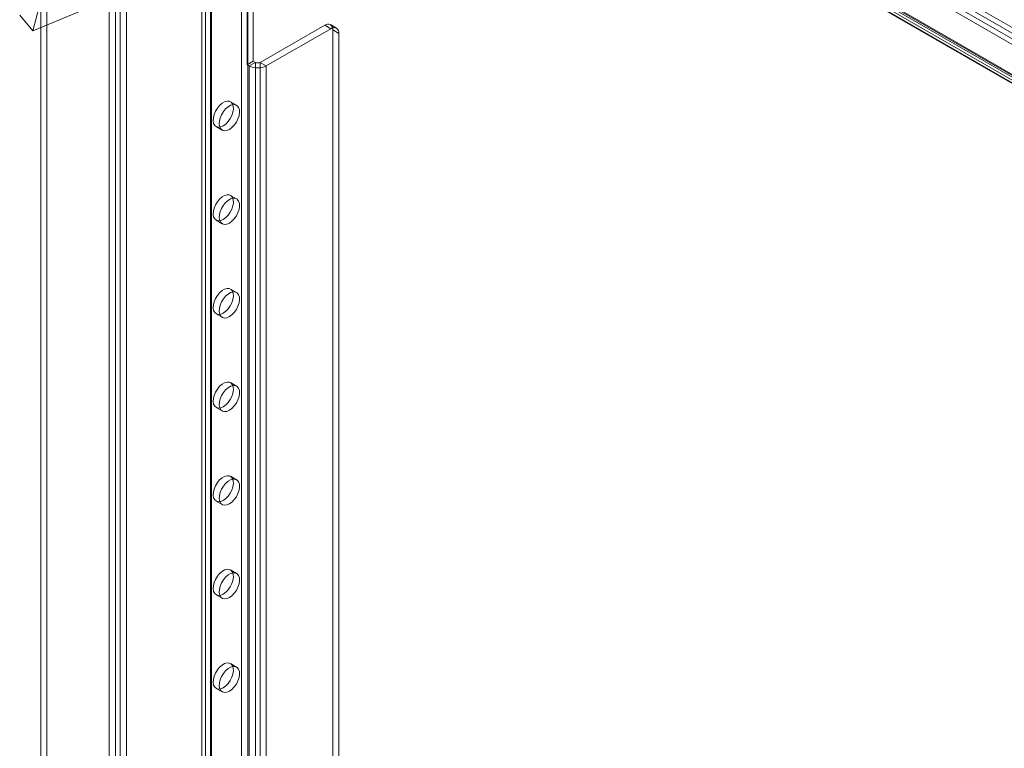
# Model space of a CAD drawing. Units: millimetres. Extents: x 63 to 4291, y 73 to 3057.
# Drawn here: x 3261 to 3476, y 1776 to 1935 of the extents above; entities that cross this region are included whole.
import ezdxf

# ---------------------------------------------------------------- set-up
doc = ezdxf.new("R2010")
doc.units = ezdxf.units.MM
doc.header["$LTSCALE"] = 2

msp = doc.modelspace()

# ---------------------------------------------------------------- linework, layer by layer
at = {"color": 7, "linetype": 'Continuous', "lineweight": 18}
for p, q in [((3301.14, 2034.88), (3778.26, 1759.44)), ((3265.84, 2032.53), (3265.84, 1428.43)), ((3267.16, 2033.29), (3267.16, 1429.19)), ((3298, 2033.02), (3778.23, 1755.79)), ((3299.06, 2033.63), (3779.29, 1756.4)), ((3301.14, 2033.65), (3778.26, 1758.22)), ((3819.24, 1725.58), (3292.34, 2029.75)), ((3292.34, 2029.75), (3820.3, 1724.96)), ((3290.75, 2028.83), (3785.48, 1743.23)), ((3291.22, 2028.41), (3819.18, 1723.63)), ((3818.18, 1724.96), (3291.28, 2029.14)), ((3291.81, 2029.45), (3786.54, 1743.85)), ((3291.97, 2029.71), (3819.93, 1724.93)), ((3292.34, 2028.52), (3820.3, 1723.74)), ((3280.77, 1419.81), (3280.77, 2023.9)), ((3282.1, 1420.57), (3282.1, 2024.67)), ((3283.16, 2024.13), (3283.16, 1421.11)), ((3284.49, 2023.36), (3284.49, 1420.35)), ((3300.95, 2012.95), (3300.95, 1482.19)), ((3301.72, 1483.27), (3301.72, 2014.02)), ((3302.83, 2012.95), (3302.83, 1482.19)), ((3303.05, 1482.5), (3303.05, 2013.25)), ((3303.05, 1481.89), (3303.05, 2012.64)), ((3301.72, 1481.12), (3301.72, 2011.87)), ((3310.81, 1965.8), (3310.81, 1924.98)), ((3312.13, 1966.57), (3312.13, 1925.74)), ((3309.59, 1566.4), (3309.59, 1939.97)), ((3265.49, 1937.61), (3264.09, 1932.39)), ((3310.92, 1565.63), (3310.92, 1939.2)), ((3261.24, 1935.74), (3264.09, 1932.39)), ((3275.87, 1937.21), (3264.09, 1932.39)), ((3313.66, 1925.48), (3327.71, 1933.59)), ((3329.03, 1932.82), (3327.71, 1933.59)), ((3330.28, 1932.95), (3328.96, 1933.71)), ((3314.98, 1924.71), (3329.03, 1932.82)), ((3329.48, 1569.21), (3329.48, 1932.57)), ((3329.48, 1932.57), (3330.8, 1931.8)), ((3330.8, 1568.44), (3330.8, 1931.8)), ((3312.13, 1925.74), (3310.81, 1924.98)), ((3310.81, 1924.98), (3311.27, 1924.71)), ((3312.59, 1925.48), (3311.27, 1924.71)), ((3311.27, 1557.27), (3311.27, 1924.71)), ((3312.13, 1925.74), (3312.59, 1925.48)), ((3312.59, 1558.03), (3312.59, 1925.48)), ((3313.66, 1558.03), (3313.66, 1925.48)), ((3314.98, 1924.71), (3313.66, 1925.48)), ((3314.98, 1557.27), (3314.98, 1924.71)), ((3308.5, 1916.14), (3307.17, 1916.9)), ((3304.05, 1911.49), (3305.38, 1910.72)), ((3308.5, 1895.72), (3307.17, 1896.49)), ((3304.05, 1891.08), (3305.38, 1890.31)), ((3308.5, 1875.31), (3307.17, 1876.07)), ((3304.05, 1870.66), (3305.38, 1869.9)), ((3308.5, 1854.9), (3307.17, 1855.66)), ((3304.05, 1850.25), (3305.38, 1849.48)), ((3308.5, 1834.48), (3307.17, 1835.25)), ((3304.05, 1829.84), (3305.38, 1829.07)), ((3308.5, 1814.07), (3307.17, 1814.83)), ((3304.05, 1809.42), (3305.38, 1808.66)), ((3308.5, 1793.66), (3307.17, 1794.42)), ((3304.05, 1789.01), (3305.38, 1788.24))]:
    msp.add_line(p, q, dxfattribs=at)
at = {"color": 7, "linetype": 'Continuous', "lineweight": 18, "flags": 128}
for points in [[(3305.61, 1911.64), (3305.06, 1911.41), (3304.55, 1911.34), (3304.1, 1911.46), (3303.75, 1911.75), (3303.51, 1912.19), (3303.41, 1912.76), (3303.44, 1913.42), (3303.61, 1914.13), (3303.91, 1914.84), (3304.31, 1915.51), (3304.8, 1916.1), (3305.33, 1916.57), (3305.89, 1916.89), (3306.43, 1917.04), (3306.91, 1917.01), (3307.31, 1916.8), (3307.61, 1916.44), (3307.78, 1915.93), (3307.82, 1915.31), (3307.71, 1914.62), (3307.48, 1913.91), (3307.12, 1913.21), (3306.68, 1912.57), (3306.16, 1912.04), (3305.61, 1911.64)], [(3306.94, 1910.88), (3306.39, 1910.64), (3305.87, 1910.58), (3305.42, 1910.7), (3305.07, 1910.99), (3304.84, 1911.43), (3304.73, 1912), (3304.77, 1912.66), (3304.94, 1913.36), (3305.24, 1914.07), (3305.64, 1914.74), (3306.12, 1915.33), (3306.66, 1915.8), (3307.21, 1916.12), (3307.75, 1916.27), (3308.24, 1916.24), (3308.64, 1916.04), (3308.94, 1915.67), (3309.11, 1915.16), (3309.14, 1914.54), (3309.04, 1913.85), (3308.8, 1913.14), (3308.45, 1912.44), (3308, 1911.81), (3307.49, 1911.28), (3306.94, 1910.88)], [(3305.61, 1891.23), (3305.06, 1890.99), (3304.55, 1890.93), (3304.1, 1891.05), (3303.75, 1891.34), (3303.51, 1891.78), (3303.41, 1892.35), (3303.44, 1893.01), (3303.61, 1893.71), (3303.91, 1894.43), (3304.31, 1895.1), (3304.8, 1895.68), (3305.33, 1896.15), (3305.89, 1896.47), (3306.43, 1896.62), (3306.91, 1896.6), (3307.31, 1896.39), (3307.61, 1896.02), (3307.78, 1895.51), (3307.82, 1894.89), (3307.71, 1894.21), (3307.48, 1893.49), (3307.12, 1892.8), (3306.68, 1892.16), (3306.16, 1891.63), (3305.61, 1891.23)], [(3306.94, 1890.46), (3306.39, 1890.23), (3305.87, 1890.17), (3305.42, 1890.28), (3305.07, 1890.57), (3304.84, 1891.01), (3304.73, 1891.58), (3304.77, 1892.24), (3304.94, 1892.95), (3305.24, 1893.66), (3305.64, 1894.33), (3306.12, 1894.92), (3306.66, 1895.39), (3307.21, 1895.71), (3307.75, 1895.86), (3308.24, 1895.83), (3308.64, 1895.63), (3308.94, 1895.26), (3309.11, 1894.75), (3309.14, 1894.13), (3309.04, 1893.44), (3308.8, 1892.73), (3308.45, 1892.03), (3308, 1891.4), (3307.49, 1890.86), (3306.94, 1890.46)], [(3305.61, 1870.82), (3305.06, 1870.58), (3304.55, 1870.52), (3304.1, 1870.64), (3303.75, 1870.92), (3303.51, 1871.37), (3303.41, 1871.94), (3303.44, 1872.59), (3303.61, 1873.3), (3303.91, 1874.01), (3304.31, 1874.68), (3304.8, 1875.27), (3305.33, 1875.74), (3305.89, 1876.06), (3306.43, 1876.21), (3306.91, 1876.18), (3307.31, 1875.98), (3307.61, 1875.61), (3307.78, 1875.1), (3307.82, 1874.48), (3307.71, 1873.79), (3307.48, 1873.08), (3307.12, 1872.38), (3306.68, 1871.75), (3306.16, 1871.21), (3305.61, 1870.82)], [(3306.94, 1870.05), (3306.39, 1869.81), (3305.87, 1869.75), (3305.42, 1869.87), (3305.07, 1870.16), (3304.84, 1870.6), (3304.73, 1871.17), (3304.77, 1871.83), (3304.94, 1872.54), (3305.24, 1873.25), (3305.64, 1873.92), (3306.12, 1874.51), (3306.66, 1874.97), (3307.21, 1875.29), (3307.75, 1875.45), (3308.24, 1875.42), (3308.64, 1875.21), (3308.94, 1874.84), (3309.11, 1874.33), (3309.14, 1873.72), (3309.04, 1873.03), (3308.8, 1872.31), (3308.45, 1871.62), (3308, 1870.98), (3307.49, 1870.45), (3306.94, 1870.05)], [(3305.61, 1850.4), (3305.06, 1850.17), (3304.55, 1850.1), (3304.1, 1850.22), (3303.75, 1850.51), (3303.51, 1850.95), (3303.41, 1851.52), (3303.44, 1852.18), (3303.61, 1852.89), (3303.91, 1853.6), (3304.31, 1854.27), (3304.8, 1854.86), (3305.33, 1855.33), (3305.89, 1855.65), (3306.43, 1855.8), (3306.91, 1855.77), (3307.31, 1855.56), (3307.61, 1855.2), (3307.78, 1854.69), (3307.82, 1854.07), (3307.71, 1853.38), (3307.48, 1852.66), (3307.12, 1851.97), (3306.68, 1851.33), (3306.16, 1850.8), (3305.61, 1850.4)], [(3306.94, 1849.64), (3306.39, 1849.4), (3305.87, 1849.34), (3305.42, 1849.46), (3305.07, 1849.75), (3304.84, 1850.19), (3304.73, 1850.76), (3304.77, 1851.41), (3304.94, 1852.12), (3305.24, 1852.83), (3305.64, 1853.5), (3306.12, 1854.09), (3306.66, 1854.56), (3307.21, 1854.88), (3307.75, 1855.03), (3308.24, 1855), (3308.64, 1854.8), (3308.94, 1854.43), (3309.11, 1853.92), (3309.14, 1853.3), (3309.04, 1852.61), (3308.8, 1851.9), (3308.45, 1851.2), (3308, 1850.57), (3307.49, 1850.04), (3306.94, 1849.64)], [(3305.61, 1829.99), (3305.06, 1829.75), (3304.55, 1829.69), (3304.1, 1829.81), (3303.75, 1830.1), (3303.51, 1830.54), (3303.41, 1831.11), (3303.44, 1831.77), (3303.61, 1832.47), (3303.91, 1833.19), (3304.31, 1833.86), (3304.8, 1834.44), (3305.33, 1834.91), (3305.89, 1835.23), (3306.43, 1835.38), (3306.91, 1835.36), (3307.31, 1835.15), (3307.61, 1834.78), (3307.78, 1834.27), (3307.82, 1833.65), (3307.71, 1832.97), (3307.48, 1832.25), (3307.12, 1831.55), (3306.68, 1830.92), (3306.16, 1830.39), (3305.61, 1829.99)], [(3306.94, 1829.22), (3306.39, 1828.99), (3305.87, 1828.93), (3305.42, 1829.04), (3305.07, 1829.33), (3304.84, 1829.77), (3304.73, 1830.34), (3304.77, 1831), (3304.94, 1831.71), (3305.24, 1832.42), (3305.64, 1833.09), (3306.12, 1833.68), (3306.66, 1834.15), (3307.21, 1834.47), (3307.75, 1834.62), (3308.24, 1834.59), (3308.64, 1834.39), (3308.94, 1834.02), (3309.11, 1833.51), (3309.14, 1832.89), (3309.04, 1832.2), (3308.8, 1831.49), (3308.45, 1830.79), (3308, 1830.15), (3307.49, 1829.62), (3306.94, 1829.22)], [(3305.61, 1809.58), (3305.06, 1809.34), (3304.55, 1809.28), (3304.1, 1809.39), (3303.75, 1809.68), (3303.51, 1810.13), (3303.41, 1810.69), (3303.44, 1811.35), (3303.61, 1812.06), (3303.91, 1812.77), (3304.31, 1813.44), (3304.8, 1814.03), (3305.33, 1814.5), (3305.89, 1814.82), (3306.43, 1814.97), (3306.91, 1814.94), (3307.31, 1814.74), (3307.61, 1814.37), (3307.78, 1813.86), (3307.82, 1813.24), (3307.71, 1812.55), (3307.48, 1811.84), (3307.12, 1811.14), (3306.68, 1810.51), (3306.16, 1809.97), (3305.61, 1809.58)], [(3306.94, 1808.81), (3306.39, 1808.57), (3305.87, 1808.51), (3305.42, 1808.63), (3305.07, 1808.92), (3304.84, 1809.36), (3304.73, 1809.93), (3304.77, 1810.59), (3304.94, 1811.29), (3305.24, 1812.01), (3305.64, 1812.68), (3306.12, 1813.27), (3306.66, 1813.73), (3307.21, 1814.05), (3307.75, 1814.2), (3308.24, 1814.18), (3308.64, 1813.97), (3308.94, 1813.6), (3309.11, 1813.09), (3309.14, 1812.48), (3309.04, 1811.79), (3308.8, 1811.07), (3308.45, 1810.38), (3308, 1809.74), (3307.49, 1809.21), (3306.94, 1808.81)], [(3305.61, 1789.16), (3305.06, 1788.93), (3304.55, 1788.86), (3304.1, 1788.98), (3303.75, 1789.27), (3303.51, 1789.71), (3303.41, 1790.28), (3303.44, 1790.94), (3303.61, 1791.65), (3303.91, 1792.36), (3304.31, 1793.03), (3304.8, 1793.62), (3305.33, 1794.09), (3305.89, 1794.41), (3306.43, 1794.56), (3306.91, 1794.53), (3307.31, 1794.32), (3307.61, 1793.96), (3307.78, 1793.45), (3307.82, 1792.83), (3307.71, 1792.14), (3307.48, 1791.42), (3307.12, 1790.73), (3306.68, 1790.09), (3306.16, 1789.56), (3305.61, 1789.16)], [(3306.94, 1788.4), (3306.39, 1788.16), (3305.87, 1788.1), (3305.42, 1788.22), (3305.07, 1788.5), (3304.84, 1788.95), (3304.73, 1789.52), (3304.77, 1790.17), (3304.94, 1790.88), (3305.24, 1791.59), (3305.64, 1792.26), (3306.12, 1792.85), (3306.66, 1793.32), (3307.21, 1793.64), (3307.75, 1793.79), (3308.24, 1793.76), (3308.64, 1793.56), (3308.94, 1793.19), (3309.11, 1792.68), (3309.14, 1792.06), (3309.04, 1791.37), (3308.8, 1790.66), (3308.45, 1789.96), (3308, 1789.33), (3307.49, 1788.79), (3306.94, 1788.4)]]:
    msp.add_lwpolyline(points, dxfattribs=at)
at = {"color": 7, "linetype": 'Continuous', "lineweight": 18}
for centre, radius, start, end in [((3328.4, 1932.74), 1.09, 350.786, 129.2033), ((3329.72, 1931.98), 1.09, 350.786, 129.2033), ((3313.12, 1928.29), 4.03, 242.6097, 297.3903), ((3313.12, 1926.5), 1.15, 242.6097, 297.3903)]:
    msp.add_arc(centre, radius, start, end, dxfattribs=at)

doc.saveas('drawing.dxf')
